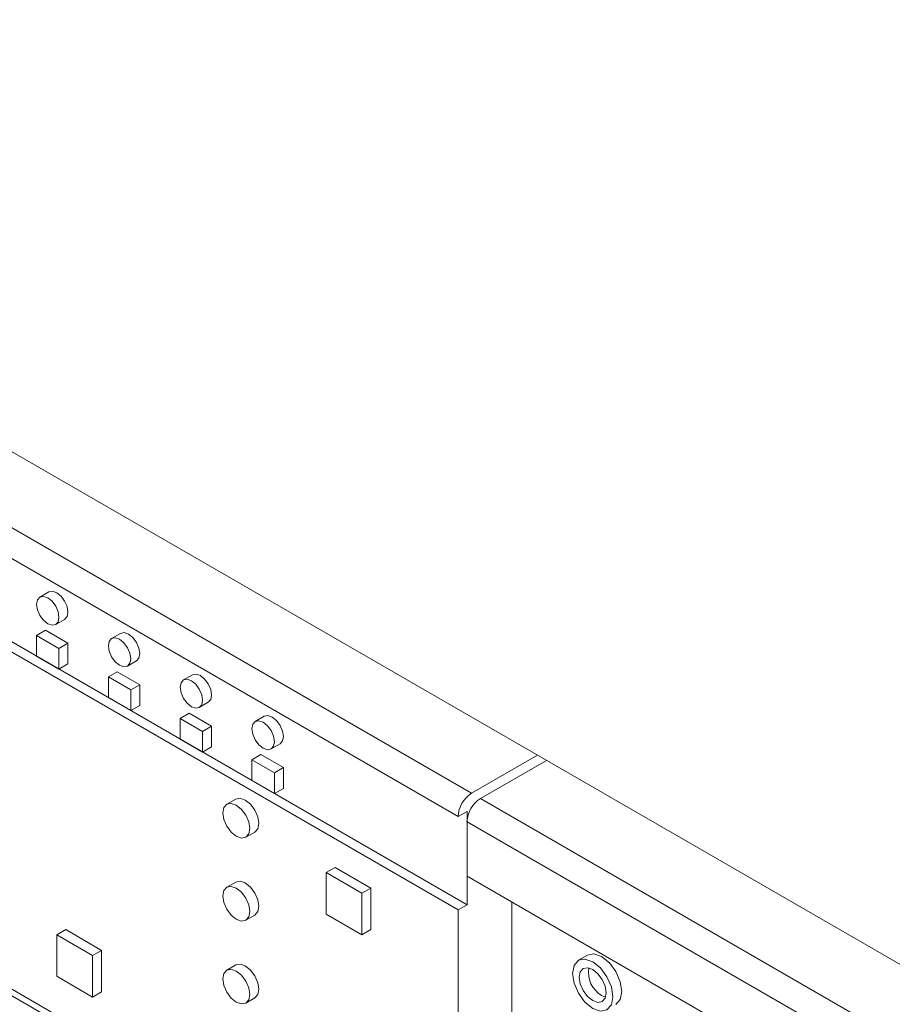
# Paper-space layout 'Sheet2' of a CAD drawing. Units: millimetres. Extents: x 84 to 4619, y 254 to 4927.
# Drawn here: x 3073 to 3142, y 4496 to 4573 of the extents above; entities that cross this region are included whole.
import ezdxf

# ---------------------------------------------------------------- set-up
doc = ezdxf.new("R2010")
doc.units = ezdxf.units.MM

psp = doc.layouts.new('Sheet2')

# ---------------------------------------------------------------- linework, layer by layer
at = {"color": 7, "linetype": 'Continuous', "lineweight": 15}
for p, q in [((3244.585, 4439.668), (2997.183, 4582.49)), ((2994.284, 4578.163), (3108.623, 4512.156)), ((3107.562, 4510.319), (2993.223, 4576.326)), ((3029.286, 4548.975), (3108.27, 4503.378)), ((3028.579, 4548.566), (3107.562, 4502.97)), ((2993.223, 4542.439), (3107.562, 4476.432)), ((2993.534, 4541.752), (3107.873, 4475.746)), ((3075.33, 4528.015), (3074.623, 4527.607)), ((3075.873, 4525.442), (3076.58, 4525.85)), ((3074.364, 4524.585), (3075.071, 4524.993)), ((3076.839, 4523.973), (3075.071, 4524.993)), ((3080.987, 4524.749), (3080.28, 4524.341)), ((3076.132, 4523.564), (3074.364, 4524.585)), ((3074.364, 4524.585), (3074.364, 4522.952)), ((3076.132, 4523.564), (3076.839, 4523.973)), ((3076.839, 4522.339), (3076.839, 4523.973)), ((3076.132, 4521.931), (3076.132, 4523.564)), ((3074.364, 4522.952), (3076.132, 4521.931)), ((3076.132, 4521.931), (3076.839, 4522.339)), ((3081.53, 4522.176), (3082.237, 4522.584)), ((3080.021, 4521.319), (3080.728, 4521.727)), ((3082.496, 4520.707), (3080.728, 4521.727)), ((3081.788, 4520.299), (3080.021, 4521.319)), ((3080.021, 4521.319), (3080.021, 4519.686)), ((3086.644, 4521.484), (3085.936, 4521.076)), ((3081.788, 4520.299), (3082.496, 4520.707)), ((3081.788, 4518.666), (3081.788, 4520.299)), ((3082.496, 4519.074), (3082.496, 4520.707)), ((3080.021, 4519.686), (3081.788, 4518.666)), ((3087.186, 4518.91), (3087.893, 4519.319)), ((3081.788, 4518.666), (3082.496, 4519.074)), ((3085.678, 4518.054), (3086.385, 4518.462)), ((3088.152, 4517.441), (3086.385, 4518.462)), ((3087.445, 4517.033), (3085.678, 4518.054)), ((3085.678, 4518.054), (3085.678, 4516.421)), ((3092.3, 4518.218), (3091.593, 4517.81)), ((3087.445, 4517.033), (3088.152, 4517.441)), ((3087.445, 4515.4), (3087.445, 4517.033)), ((3088.152, 4515.808), (3088.152, 4517.441)), ((3085.678, 4516.421), (3087.445, 4515.4)), ((3087.445, 4515.4), (3088.152, 4515.808)), ((3092.843, 4515.645), (3093.55, 4516.053)), ((3091.334, 4514.788), (3092.042, 4515.196)), ((3093.102, 4513.767), (3091.334, 4514.788)), ((3091.334, 4514.788), (3091.334, 4513.155)), ((3093.809, 4514.176), (3092.042, 4515.196)), ((3113.821, 4515.156), (3108.623, 4512.156)), ((3114.528, 4514.748), (3109.33, 4511.748)), ((3093.102, 4513.767), (3093.809, 4514.176)), ((3093.809, 4512.543), (3093.809, 4514.176)), ((3091.334, 4513.155), (3093.102, 4512.134)), ((3093.102, 4512.134), (3093.102, 4513.767)), ((3093.102, 4512.134), (3093.809, 4512.543)), ((3090.054, 4511.698), (3089.347, 4511.29)), ((3108.27, 4510.727), (3107.562, 4510.319)), ((3108.27, 4509.911), (3108.27, 4510.727)), ((3108.27, 4509.911), (3108.27, 4505.625)), ((3090.847, 4508.692), (3091.554, 4509.1)), ((3097.168, 4505.909), (3097.875, 4506.317)), ((3100.704, 4504.684), (3097.875, 4506.317)), ((3099.996, 4504.276), (3097.168, 4505.909)), ((3097.168, 4505.909), (3097.168, 4502.643)), ((3108.27, 4503.378), (3108.27, 4505.625)), ((3233.554, 4433.3), (3108.27, 4505.625)), ((3090.054, 4505.166), (3089.347, 4504.758)), ((3099.996, 4504.276), (3100.704, 4504.684)), ((3100.704, 4501.418), (3100.704, 4504.684)), ((3099.996, 4501.01), (3099.996, 4504.276)), ((3108.27, 4503.378), (3107.562, 4502.97)), ((3107.562, 4502.97), (3107.562, 4476.432)), ((3111.805, 4503.584), (3111.805, 4485.21)), ((3090.847, 4502.159), (3091.554, 4502.568)), ((3097.168, 4502.643), (3099.996, 4501.01)), ((3075.955, 4501.008), (3076.662, 4501.416)), ((3079.49, 4499.783), (3076.662, 4501.416)), ((3099.996, 4501.01), (3100.704, 4501.418)), ((3078.783, 4499.375), (3075.955, 4501.008)), ((3075.955, 4501.008), (3075.955, 4497.741)), ((3078.783, 4499.375), (3079.49, 4499.783)), ((3078.783, 4496.109), (3078.783, 4499.375)), ((3079.49, 4496.517), (3079.49, 4499.783)), ((3117.751, 4499.407), (3117.044, 4498.999)), ((3090.054, 4498.633), (3089.347, 4498.225)), ((3075.955, 4497.741), (3078.783, 4496.109)), ((3078.783, 4496.109), (3079.49, 4496.517)), ((3090.847, 4495.627), (3091.554, 4496.035)), ((3118.876, 4496.234), (3119.184, 4496.109))]:
    psp.add_line(p, q, dxfattribs=at)
at = {"color": 8, "linetype": 'Continuous', "lineweight": 15}
for p, q in [((3109.33, 4511.748), (3239.388, 4436.667)), ((3237.266, 4435.443), (3108.27, 4509.911))]:
    psp.add_line(p, q, dxfattribs=at)
at = {"color": 7, "linetype": 'Continuous', "lineweight": 15, "flags": 128}
for points in [[(3075.955, 4527.953), (3075.617, 4528.071), (3075.33, 4528.015)], [(3076.58, 4525.85), (3076.58, 4525.85), (3076.771, 4526.07), (3076.839, 4526.422), (3076.771, 4526.852), (3076.58, 4527.293), (3076.293, 4527.68), (3075.955, 4527.953)], [(3075.248, 4525.504), (3075.586, 4525.386), (3075.873, 4525.442), (3076.064, 4525.662), (3076.132, 4526.014), (3076.064, 4526.443), (3075.873, 4526.885), (3075.586, 4527.272), (3075.248, 4527.545), (3074.909, 4527.662), (3074.623, 4527.607), (3074.431, 4527.386), (3074.364, 4527.034), (3074.431, 4526.605), (3074.623, 4526.163), (3074.909, 4525.777), (3075.248, 4525.504)], [(3081.612, 4524.687), (3081.273, 4524.805), (3080.987, 4524.749)], [(3082.237, 4522.584), (3082.237, 4522.584), (3082.428, 4522.805), (3082.496, 4523.157), (3082.428, 4523.586), (3082.237, 4524.028), (3081.95, 4524.415), (3081.612, 4524.687)], [(3080.905, 4522.238), (3081.243, 4522.12), (3081.53, 4522.176), (3081.721, 4522.397), (3081.788, 4522.748), (3081.721, 4523.178), (3081.53, 4523.62), (3081.243, 4524.006), (3080.905, 4524.279), (3080.566, 4524.397), (3080.28, 4524.341), (3080.088, 4524.121), (3080.021, 4523.769), (3080.088, 4523.339), (3080.28, 4522.898), (3080.566, 4522.511), (3080.905, 4522.238)], [(3087.269, 4521.422), (3086.93, 4521.539), (3086.644, 4521.484)], [(3086.561, 4518.972), (3086.9, 4518.855), (3087.186, 4518.91), (3087.378, 4519.131), (3087.445, 4519.483), (3087.378, 4519.912), (3087.186, 4520.354), (3086.9, 4520.741), (3086.561, 4521.014), (3086.223, 4521.131), (3085.936, 4521.076), (3085.745, 4520.855), (3085.678, 4520.503), (3085.745, 4520.074), (3085.936, 4519.632), (3086.223, 4519.245), (3086.561, 4518.972)], [(3087.893, 4519.319), (3087.894, 4519.319), (3088.085, 4519.539), (3088.152, 4519.891), (3088.085, 4520.32), (3087.894, 4520.762), (3087.607, 4521.149), (3087.269, 4521.422)], [(3092.218, 4515.707), (3092.557, 4515.589), (3092.843, 4515.645), (3093.035, 4515.865), (3093.102, 4516.217), (3093.035, 4516.647), (3092.843, 4517.088), (3092.557, 4517.475), (3092.218, 4517.748), (3091.88, 4517.866), (3091.593, 4517.81), (3091.402, 4517.589), (3091.334, 4517.238), (3091.402, 4516.808), (3091.593, 4516.366), (3091.88, 4515.98), (3092.218, 4515.707)], [(3092.925, 4518.156), (3092.587, 4518.274), (3092.3, 4518.218)], [(3093.55, 4516.053), (3093.55, 4516.053), (3093.742, 4516.274), (3093.809, 4516.625), (3093.742, 4517.055), (3093.55, 4517.496), (3093.264, 4517.883), (3092.925, 4518.156)], [(3090.804, 4511.624), (3090.398, 4511.765), (3090.054, 4511.698)], [(3091.554, 4509.1), (3091.554, 4509.1), (3091.784, 4509.365), (3091.865, 4509.787), (3091.784, 4510.302), (3091.554, 4510.832), (3091.21, 4511.296), (3090.804, 4511.624)], [(3090.097, 4508.766), (3090.503, 4508.625), (3090.847, 4508.692), (3091.077, 4508.956), (3091.158, 4509.379), (3091.077, 4509.894), (3090.847, 4510.424), (3090.503, 4510.888), (3090.097, 4511.216), (3089.691, 4511.357), (3089.347, 4511.29), (3089.117, 4511.025), (3089.036, 4510.603), (3089.117, 4510.088), (3089.347, 4509.558), (3089.691, 4509.094), (3090.097, 4508.766)], [(3090.097, 4502.234), (3090.503, 4502.093), (3090.847, 4502.159), (3091.077, 4502.424), (3091.158, 4502.846), (3091.077, 4503.362), (3090.847, 4503.892), (3090.503, 4504.356), (3090.097, 4504.683), (3089.691, 4504.824), (3089.347, 4504.758), (3089.117, 4504.493), (3089.036, 4504.071), (3089.117, 4503.555), (3089.347, 4503.025), (3089.691, 4502.561), (3090.097, 4502.234)], [(3090.804, 4505.092), (3090.398, 4505.233), (3090.054, 4505.166)], [(3091.554, 4502.568), (3091.554, 4502.568), (3091.784, 4502.832), (3091.865, 4503.254), (3091.784, 4503.77), (3091.554, 4504.3), (3091.21, 4504.764), (3090.804, 4505.092)], [(3118.169, 4495.213), (3118.778, 4495.002), (3119.294, 4495.102), (3119.639, 4495.499), (3119.76, 4496.132), (3119.639, 4496.905), (3119.294, 4497.7), (3118.778, 4498.397), (3118.169, 4498.888), (3117.56, 4499.099), (3117.044, 4498.999), (3116.699, 4498.602), (3116.578, 4497.969), (3116.699, 4497.196), (3117.044, 4496.401), (3117.56, 4495.705), (3118.169, 4495.213)], [(3118.876, 4499.296), (3118.267, 4499.508), (3117.751, 4499.407)], [(3120.001, 4495.51), (3120.001, 4495.51), (3120.346, 4495.907), (3120.467, 4496.54), (3120.346, 4497.313), (3120.001, 4498.108), (3119.485, 4498.805), (3118.876, 4499.296)], [(3090.097, 4495.701), (3090.503, 4495.56), (3090.847, 4495.627), (3091.077, 4495.892), (3091.158, 4496.314), (3091.077, 4496.829), (3090.847, 4497.359), (3090.503, 4497.823), (3090.097, 4498.151), (3089.691, 4498.292), (3089.347, 4498.225), (3089.117, 4497.961), (3089.036, 4497.538), (3089.117, 4497.023), (3089.347, 4496.493), (3089.691, 4496.029), (3090.097, 4495.701)], [(3090.804, 4498.559), (3090.398, 4498.7), (3090.054, 4498.633)], [(3091.554, 4496.035), (3091.554, 4496.035), (3091.784, 4496.3), (3091.865, 4496.722), (3091.784, 4497.237), (3091.554, 4497.767), (3091.21, 4498.232), (3090.804, 4498.559)], [(3118.169, 4495.826), (3118.575, 4495.685), (3118.919, 4495.752), (3119.149, 4496.016), (3119.23, 4496.438), (3119.149, 4496.954), (3118.919, 4497.484), (3118.575, 4497.948), (3118.169, 4498.275), (3117.763, 4498.417), (3117.419, 4498.35), (3117.189, 4498.085), (3117.108, 4497.663), (3117.189, 4497.148), (3117.419, 4496.618), (3117.763, 4496.153), (3118.169, 4495.826)]]:
    psp.add_lwpolyline(points, dxfattribs=at)
at = {"color": 7, "linetype": 'Continuous', "lineweight": 15}
for centre, radius, start, end in [((3109.865, 4510.214), 2.305, 122.60548, 177.39452), ((3110.572, 4509.806), 2.305, 122.60548, 177.39452), ((3119.959, 4498.062), 2.125, 170.84644, 239.35928)]:
    psp.add_arc(centre, radius, start, end, dxfattribs=at)

doc.saveas('drawing.dxf')
